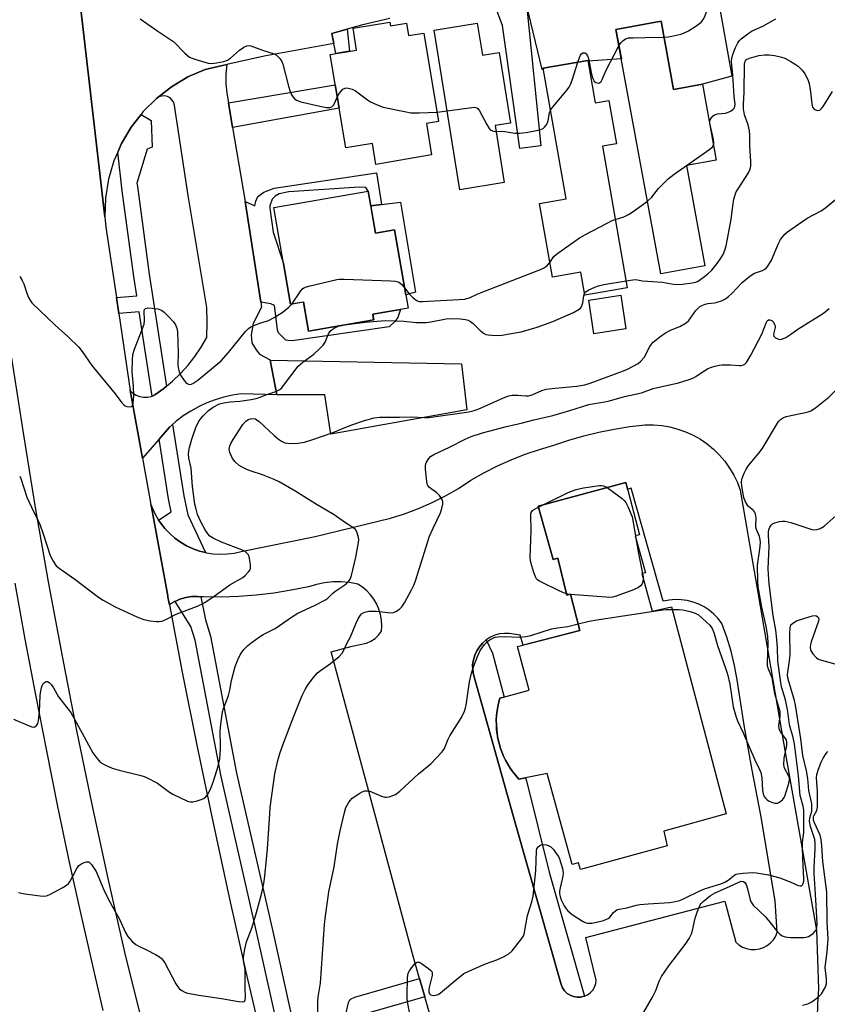
# Model space of a CAD drawing. Units: inches. Extents: x 1243769 to 1249768, y 549453 to 553453.
# Drawn here: x 1244757 to 1245012, y 549756 to 550066 of the extents above; entities that cross this region are included whole.
import ezdxf

# ---------------------------------------------------------------- set-up
doc = ezdxf.new("R2010")
doc.units = ezdxf.units.IN
doc.header["$MEASUREMENT"] = 0
for name, color, linetype in [('BLDG-Footprint', 5, 'Continuous'), ('CULTRL-Pad', 6, 'Continuous'), ('TRANS-Driveway', 251, 'Continuous'), ('TRANS-Non Street Sidewalk', 7, 'Continuous'), ('TRANS-Parking Lot', 4, 'Continuous'), ('TRANS-Road', 130, 'Continuous'), ('TRANS-Street Sidewalk', 7, 'Continuous'), ('Undefined', 1, 'Continuous')]:
    doc.layers.add(name, color=color, linetype=linetype)

msp = doc.modelspace()

# ---------------------------------------------------------------- linework, layer by layer
at = {"layer": 'BLDG-Footprint'}
for points, elevation in [([(1244873.71, 550065.14), (1244873.92, 550063.91), (1244878.96, 550064.76), (1244879.61, 550060.86), (1244884.42, 550061.66), (1244889.1, 550033.87), (1244885.23, 550033.22), (1244886.9, 550023.27), (1244869.35, 550020.32), (1244868.25, 550026.91), (1244859.85, 550025.5), (1244854.9, 550054.92), (1244863.28, 550056.33), (1244862.13, 550063.19)], 446.01), ([(1244959.18, 550065.4), (1244963.12, 550043.89), (1244972.16, 550045.55), (1244976.55, 550021.64), (1244967.2, 550019.93), (1244972.99, 549988.38), (1244959.06, 549985.83), (1244944.95, 550062.79)], 447.27), ([(1244901.24, 550064.8), (1244902.88, 550054.7), (1244908.17, 550055.56), (1244911.78, 550033.33), (1244906.87, 550032.53), (1244909.78, 550014.58), (1244895.81, 550012.32), (1244887.65, 550062.59)], 445.91), ([(1244936.1, 550053.08), (1244938.44, 550039.71), (1244942.74, 550040.46), (1244945.13, 550026.79), (1244940.7, 550026.02), (1244948.5, 549981.43), (1244935.18, 549979.1), (1244933.92, 549986.33), (1244924.93, 549984.76), (1244920.87, 550007.98), (1244929.24, 550009.45), (1244922.03, 550050.62)], 461.43), ([(1244866.9, 550011.83), (1244869.18, 549998.6), (1244875.24, 549999.65), (1244879.49, 549975.01), (1244868.33, 549973.09), (1244868.64, 549971.31), (1244848.16, 549967.78), (1244846.58, 549976.95), (1244842.48, 549976.25), (1244837.23, 550006.71)], 477.14), ([(1244948.07, 549968.52), (1244938.02, 549966.97), (1244936.39, 549977.57), (1244946.44, 549979.12)], 450.97), ([(1244951.03, 549903.27), (1244954.28, 549891.64), (1244953.07, 549891.39), (1244956.36, 549879.6), (1244962.44, 549880.97), (1244979.63, 549815.68), (1244960.03, 549810.24), (1244961.06, 549805.61), (1244933.83, 549798.21), (1244933.16, 549800.31), (1244931.14, 549799.72), (1244923.24, 549828.39), (1244914.36, 549826.65), (1244913.4, 549827.74), (1244912.5, 549828.89), (1244911.66, 549830.08), (1244910.89, 549831.31), (1244910.19, 549832.59), (1244909.56, 549833.9), (1244909.01, 549835.24), (1244908.53, 549836.62), (1244908.12, 549838.01), (1244907.79, 549839.43), (1244907.54, 549840.86), (1244907.37, 549842.31), (1244907.28, 549843.76), (1244907.27, 549845.22), (1244907.34, 549846.67), (1244907.49, 549848.12), (1244907.72, 549849.55), (1244908.03, 549850.97), (1244908.33, 549852.11), (1244917.63, 549854.64), (1244913.95, 549868.42), (1244933.6, 549873.47), (1244930.63, 549884.87), (1244929.43, 549884.57), (1244926.65, 549896.25), (1244925.21, 549895.87), (1244920.49, 549912.59), (1244948.03, 549920.07), (1244952.36, 549903.65)], 456.69)]:
    msp.add_lwpolyline(points, close=True, dxfattribs=dict(at, elevation=elevation))
at = {"layer": 'CULTRL-Pad'}
msp.add_lwpolyline([(1244877.08, 550008.37), (1244881.85, 549980.01), (1244878.77, 549979.18), (1244875.24, 549999.65), (1244869.18, 549998.6), (1244867.7, 550007.23), (1244871.13, 550007.65)], close=True, dxfattribs=at)
at = {"layer": 'TRANS-Driveway'}
msp.add_lwpolyline([(1244916.74, 550070.64), (1244921.3, 550026.16), (1244914.65, 550025.31), (1244909.21, 550064.03), (1244906.32, 550071.79), (1244913.8, 550072.52)], close=True, dxfattribs=at)
at = {"layer": 'TRANS-Non Street Sidewalk'}
for points in [[(1244856.11, 550058.37), (1244855.46, 550061.52), (1244857.69, 550062.19), (1244860.25, 550062.94), (1244861.04, 550055.95), (1244856.75, 550055.23)], [(1244824.19, 550031.94), (1244822.9, 550039.65), (1244856.52, 550045.32), (1244857.74, 550038.06)], [(1244833.05, 549976.91), (1244828.12, 550008.59), (1244831.2, 550007.24), (1244831.49, 550008.75), (1244832.19, 550010.16), (1244834.09, 550011.57), (1244837.29, 550012.79), (1244869.49, 550017.62), (1244871.13, 550007.65), (1244867.7, 550007.23), (1244866.9, 550011.83), (1244866.2, 550013.06), (1244864.1, 550013.17), (1244841.92, 550011.65), (1244838.83, 550010.98), (1244837.62, 550010.31), (1244836.63, 550009.31), (1244835.98, 550007.21), (1244835.98, 550006.55), (1244837.02, 549998.93), (1244840.27, 549989.05), (1244842.48, 549976.25), (1244846.58, 549976.96), (1244848.16, 549967.78), (1244868.63, 549971.31), (1244868.33, 549973.09), (1244877.13, 549974.61), (1244876.24, 549972.02), (1244875.32, 549970.76), (1244873.48, 549969.17), (1244842.94, 549964.67), (1244841.57, 549964.79), (1244840.95, 549964.92), (1244839.69, 549966.16), (1244838.69, 549967.28), (1244838.31, 549968.15), (1244837.52, 549975.13), (1244837.39, 549975.88), (1244836.27, 549976.37)]]:
    msp.add_lwpolyline(points, close=True, dxfattribs=at)
at = {"layer": 'TRANS-Parking Lot'}
msp.add_lwpolyline([(1244977.17, 550072.34), (1244981.44, 550048.05), (1244972.16, 550045.55), (1244963.12, 550043.89), (1244959.18, 550065.4), (1244944.96, 550062.79), (1244946.65, 550053.54), (1244936.15, 550052.81), (1244936.1, 550053.08), (1244922.03, 550050.62), (1244922.09, 550050.29), (1244921.68, 550050.22), (1244916.74, 550070.64), (1244913.8, 550072.52), (1244914.56, 550072.6)], close=True, dxfattribs=at)
msp.add_polyline3d([(1244894.94, 549722.38, 0), (1244884.73, 549758.02, 0), (1244883.07, 549763.79, 0), (1244880.83, 549771.61, 0), (1244862.26, 549840.7, 0), (1244855.28, 549866.75, 0), (1244861.91, 549868.55, 0), (1244866.37, 549869.49, 0), (1244867.77, 549870.11, 0), (1244869.06, 549870.96, 0), (1244870.18, 549872.01, 0), (1244871.12, 549873.23, 0), (1244871.22, 549874.98, 0), (1244871.12, 549876.74, 0), (1244870.82, 549878.47, 0), (1244870.31, 549880.16, 0), (1244869.61, 549881.77, 0), (1244868.73, 549883.29, 0), (1244867.67, 549884.7, 0), (1244866.46, 549885.97, 0), (1244865.11, 549887.1, 0), (1244863.63, 549888.06, 0), (1244861.05, 549888.54, 0), (1244858.43, 549888.77, 0), (1244855.8, 549888.75, 0), (1244853.18, 549888.48, 0), (1244850.6, 549887.96, 0), (1244848.09, 549887.19, 0), (1244842.65, 549886.13, 0), (1244837.17, 549885.27, 0), (1244831.66, 549884.63, 0), (1244826.14, 549884.21, 0), (1244820.6, 549884.01, 0), (1244815.05, 549884.02, 0), (1244814.18, 549884.11, 0), (1244813.18, 549884.21, 0), (1244811.3, 549884.15, 0), (1244809.44, 549883.86, 0), (1244807.63, 549883.33, 0), (1244806.07, 549882.64, 0), (1244805.91, 549882.57, 0), (1244804.3, 549881.6, 0), (1244803.85, 549883.96, 0), (1244803.77, 549884.37, 0), (1244798.67, 549912.28, 0), (1244798.5, 549913.2, 0), (1244799.32, 549911.15, 0), (1244800.32, 549909.19, 0), (1244800.91, 549908.27, 0), (1244801.51, 549907.34, 0), (1244802.23, 549906.41, 0), (1244802.87, 549905.6, 0), (1244804.38, 549904, 0), (1244806.04, 549902.55, 0), (1244807.83, 549901.26, 0), (1244809.73, 549900.15, 0), (1244811.73, 549899.22, 0), (1244813.8, 549898.48, 0), (1244815.69, 549898.01, 0), (1244815.94, 549897.94, 0), (1244818.12, 549897.61, 0), (1244820.32, 549897.48, 0), (1244822.52, 549897.57, 0), (1244824.71, 549897.85, 0), (1244826.85, 549898.35, 0), (1244850.17, 549903.1, 0), (1244873.93, 549908.85, 0), (1244878.4, 549910.26, 0), (1244882.79, 549911.91, 0), (1244887.08, 549913.8, 0), (1244891.26, 549915.91, 0), (1244895.33, 549918.25, 0), (1244899.26, 549920.8, 0), (1244903.37, 549923.16, 0), (1244907.6, 549925.31, 0), (1244911.92, 549927.26, 0), (1244916.34, 549929, 0), (1244920.83, 549930.52, 0), (1244925.39, 549931.82, 0), (1244930.06, 549933.4, 0), (1244934.79, 549934.78, 0), (1244939.57, 549935.96, 0), (1244944.41, 549936.92, 0), (1244949.28, 549937.68, 0), (1244954.17, 549938.22, 0), (1244956.77, 549938.23, 0), (1244959.37, 549938.02, 0), (1244961.93, 549937.59, 0), (1244964.45, 549936.93, 0), (1244966.9, 549936.06, 0), (1244969.27, 549934.98, 0), (1244971.53, 549933.69, 0), (1244973.67, 549932.22, 0), (1244975.68, 549930.57, 0), (1244977.54, 549928.74, 0), (1244979.23, 549926.77, 0), (1244980.74, 549924.65, 0), (1244982.07, 549922.42, 0), (1244983.19, 549920.07, 0), (1244984.11, 549917.64, 0), (1244989.01, 549889.14, 0), (1244998.51, 549833.86, 0), (1245008.15, 549779.02, 0), (1245008.73, 549760.59, 0), (1245008.43, 549755.91, 0), (1245008.38, 549751.21, 0)], dxfattribs=at)
msp.add_polyline3d([(1244935, 549758.25, 0), (1244935.96, 549758.69, 0), (1244936.87, 549759.35, 0), (1244937.64, 549760.18, 0), (1244938.22, 549761.15, 0), (1244938.61, 549762.21, 0), (1244938.77, 549763.33, 0), (1244935.46, 549776.71, 0), (1244979.22, 549788.23, 0), (1244982.67, 549775.27, 0), (1244983.7, 549774.4, 0), (1244984.86, 549773.72, 0), (1244986.12, 549773.24, 0), (1244987.44, 549772.98, 0), (1244988.79, 549772.95, 0), (1244990.12, 549773.16, 0), (1244991.4, 549773.58, 0), (1244992.58, 549774.22, 0), (1244993.64, 549775.05, 0), (1244994.54, 549776.06, 0), (1244995.26, 549777.2, 0), (1244995.77, 549778.44, 0), (1244995.05, 549788.3, 0), (1244990.59, 549815.29, 0), (1244987.86, 549829.45, 0), (1244985.36, 549843.65, 0), (1244983.11, 549857.9, 0), (1244982.28, 549862.44, 0), (1244981.2, 549866.92, 0), (1244979.87, 549871.34, 0), (1244978.28, 549875.68, 0), (1244977.12, 549877.2, 0), (1244975.8, 549878.59, 0), (1244974.33, 549879.82, 0), (1244972.74, 549880.87, 0), (1244971.03, 549881.75, 0), (1244969.24, 549882.42, 0), (1244967.39, 549882.89, 0), (1244965.49, 549883.16, 0), (1244963.57, 549883.2, 0), (1244961.67, 549883.04, 0), (1244959.79, 549882.66, 0), (1244949.72, 549918.26, 0), (1244948.6, 549917.94, 0), (1244948.03, 549920.07, 0), (1244920.49, 549912.59, 0), (1244925.21, 549895.87, 0), (1244926.65, 549896.25, 0), (1244929.43, 549884.57, 0), (1244930.63, 549884.87, 0), (1244933.6, 549873.47, 0), (1244915.68, 549868.86, 0), (1244914.8, 549872.04, 0), (1244911.35, 549872.54, 0), (1244909.81, 549872.56, 0), (1244908.29, 549872.37, 0), (1244906.81, 549871.95, 0), (1244905.41, 549871.33, 0), (1244904.11, 549870.51, 0), (1244902.94, 549869.51, 0), (1244901.93, 549868.36, 0), (1244901.1, 549867.07, 0), (1244900.46, 549865.67, 0), (1244900.03, 549864.2, 0), (1244899.81, 549862.68, 0), (1244899.82, 549861.14, 0), (1244900.05, 549859.63, 0), (1244913.44, 549812.13, 0), (1244927.69, 549761.89, 0), (1244928.13, 549760.85, 0), (1244928.78, 549759.92, 0), (1244929.59, 549759.14, 0), (1244930.54, 549758.53, 0), (1244931.59, 549758.12, 0), (1244932.7, 549757.93, 0), (1244933.83, 549757.97, 0), (1244934.93, 549758.22, 0)], close=True, dxfattribs=at)
at = {"layer": 'TRANS-Road'}
for points in [[(1244771.79, 550109.2), (1244783.93, 550003.75), (1244784.3, 550000.55), (1244787.6, 549978.35), (1244788.35, 549973.3), (1244791.94, 549949.12), (1244795.84, 549927.73), (1244798.5, 549913.2), (1244798.67, 549912.28), (1244803.77, 549884.37), (1244803.85, 549883.96), (1244804.3, 549881.6), (1244808.35, 549860.37), (1244813.05, 549836.81), (1244817.93, 549813.29), (1244823, 549789.82), (1244828.26, 549766.38), (1244833.72, 549742.99)], [(1244873.71, 550066.29), (1244865.67, 550064.35), (1244862.81, 550063.68), (1244860.25, 550062.94), (1244857.69, 550062.19), (1244855.46, 550061.52), (1244856.11, 550058.37), (1244834.14, 550054.38), (1244822.4, 550051.77), (1244815.57, 550050.25), (1244810.08, 550047.84), (1244804.93, 550044.76), (1244800.2, 550041.07), (1244795.96, 550036.82), (1244795.38, 550036.06), (1244792.29, 550032.08), (1244789.23, 550026.92), (1244788.03, 550024.17), (1244786.83, 550021.43), (1244785.13, 550015.67), (1244784.16, 550009.75), (1244783.93, 550003.75), (1244771.79, 550109.2)], [(1244811.01, 549688.57), (1244790.31, 549772.12), (1244785.03, 549795.35), (1244779.98, 549818.63), (1244775.17, 549841.96), (1244770.59, 549865.34), (1244766.25, 549888.77), (1244762.15, 549912.23), (1244758.29, 549935.74), (1244754.66, 549959.28)], [(1244755.59, 549888.38), (1244758.8, 549870.77), (1244762.12, 549853.17), (1244765.56, 549835.6), (1244769.1, 549818.05), (1244772.75, 549800.52), (1244776.19, 549784.9), (1244779.71, 549769.3), (1244783.33, 549753.73)]]:
    msp.add_lwpolyline(points, dxfattribs=at)
for points in [[(1244822.9, 550039.65), (1244824.19, 550031.94), (1244828.12, 550008.59), (1244833.05, 549976.91), (1244833.3, 549975.28), (1244830.65, 549970.13), (1244830.05, 549966.62), (1244830.31, 549964.11), (1244831.58, 549961.85), (1244832.72, 549960.48), (1244836.05, 549958.72), (1244836.08, 549958.59), (1244838.12, 549947.68), (1244826.94, 549947.98), (1244824.15, 549947.56), (1244821.4, 549946.95), (1244818.7, 549946.14), (1244816.06, 549945.15), (1244813.5, 549943.97), (1244811.03, 549942.61), (1244808.66, 549941.08), (1244806.41, 549939.38), (1244805.28, 549938.4), (1244804.28, 549937.53), (1244801.04, 549933.76), (1244795.84, 549927.73), (1244791.94, 549949.12), (1244792.81, 549948.26), (1244793.84, 549947.59), (1244794.97, 549947.14), (1244796.18, 549946.92), (1244797.4, 549946.94), (1244798.6, 549947.19), (1244798.88, 549947.32), (1244799.72, 549947.68), (1244802.58, 549949.74), (1244803.38, 549950.41), (1244805.28, 549951.99), (1244807.82, 549954.42), (1244810.17, 549957.04), (1244812.34, 549959.81), (1244814.3, 549962.73), (1244816.05, 549965.78), (1244816.22, 549970.51), (1244816.13, 549975.24), (1244810.17, 550010.5), (1244805.9, 550038.9), (1244805.65, 550039.79), (1244805.18, 550040.59), (1244804.51, 550041.23), (1244803.69, 550041.67), (1244802.79, 550041.88), (1244801.87, 550041.85), (1244800.98, 550041.57), (1244800.2, 550041.07), (1244804.93, 550044.76), (1244810.08, 550047.84), (1244815.57, 550050.25), (1244822.4, 550051.77), (1244822.11, 550048.76), (1244822.11, 550045.73), (1244822.38, 550042.72)], [(1244838.12, 549947.68), (1244836.08, 549958.59), (1244896.31, 549957.47), (1244898, 549942.97), (1244855.19, 549935.32), (1244853.27, 549947.68)]]:
    msp.add_lwpolyline(points, close=True, dxfattribs=at)
at = {"layer": 'TRANS-Street Sidewalk'}
for points in [[(1244803.38, 549950.41), (1244802.58, 549949.74), (1244799.72, 549947.68), (1244798.88, 549947.32), (1244794.78, 549973.89), (1244788.35, 549973.3), (1244787.6, 549978.35), (1244794, 549978.94), (1244793.07, 549984.98), (1244789.42, 550011.99), (1244788.03, 550024.17), (1244789.23, 550026.92), (1244792.29, 550032.08), (1244795.38, 550036.06), (1244798.6, 550034.12), (1244798.85, 550025.71), (1244797.28, 550025.14), (1244794.09, 550014.42), (1244794.21, 550013.3), (1244797.94, 549985.69)], [(1244815.69, 549898.01), (1244813.8, 549898.48), (1244811.73, 549899.22), (1244809.73, 549900.15), (1244807.83, 549901.26), (1244806.04, 549902.55), (1244804.38, 549904), (1244802.87, 549905.6), (1244802.23, 549906.41), (1244801.51, 549907.34), (1244800.91, 549908.27), (1244804.88, 549910.81), (1244804.04, 549914.97), (1244801.04, 549933.76), (1244804.28, 549937.53), (1244805.28, 549938.4), (1244808.88, 549915.84), (1244810.09, 549909.87)], [(1244935, 549758.25), (1244934.93, 549758.22), (1244933.83, 549757.97), (1244932.7, 549757.93), (1244931.59, 549758.12), (1244930.54, 549758.53), (1244929.59, 549759.14), (1244928.78, 549759.92), (1244928.13, 549760.85), (1244927.69, 549761.89), (1244913.44, 549812.13), (1244900.05, 549859.63), (1244899.82, 549861.14), (1244899.81, 549862.68), (1244900.03, 549864.2), (1244900.46, 549865.67), (1244901.1, 549867.07), (1244901.93, 549868.36), (1244902.94, 549869.51), (1244904.11, 549870.51), (1244906.04, 549866.36), (1244909.73, 549852.49), (1244908.33, 549852.11), (1244908.03, 549850.97), (1244907.72, 549849.55), (1244907.49, 549848.12), (1244907.34, 549846.67), (1244907.27, 549845.21), (1244907.28, 549843.76), (1244907.38, 549842.31), (1244907.54, 549840.86), (1244907.79, 549839.43), (1244908.12, 549838.01), (1244908.53, 549836.62), (1244909.01, 549835.24), (1244909.56, 549833.9), (1244910.19, 549832.59), (1244910.89, 549831.31), (1244911.66, 549830.08), (1244912.5, 549828.89), (1244913.4, 549827.74), (1244914.36, 549826.65), (1244916.49, 549827.07), (1244916.76, 549826.05), (1244923.91, 549797.38)], [(1244884.73, 549758.02), (1244866.02, 549752.67), (1244859.04, 549723.14), (1244858.89, 549722.67), (1244858.67, 549722.23), (1244858.38, 549721.84), (1244858.02, 549721.5), (1244857.62, 549721.22), (1244857.47, 549721.14), (1244853.31, 549719.07), (1244850.63, 549724.44), (1244853.53, 549725.88), (1244860.58, 549755.76), (1244860.73, 549756.23), (1244860.96, 549756.66), (1244861.25, 549757.06), (1244861.6, 549757.4), (1244862.01, 549757.67), (1244862.45, 549757.88), (1244862.68, 549757.96), (1244883.07, 549763.79)]]:
    msp.add_lwpolyline(points, close=True, dxfattribs=at)
msp.add_lwpolyline([(1244839.37, 549744.24), (1244831.78, 549778.48), (1244820.55, 549827.51), (1244812.36, 549870.46), (1244811.09, 549874.74), (1244806.07, 549882.64), (1244807.63, 549883.33), (1244809.44, 549883.86), (1244811.3, 549884.15), (1244813.18, 549884.21), (1244814.18, 549884.11), (1244815.7, 549876.79), (1244817.23, 549871.64), (1244825.45, 549828.54), (1244836.66, 549779.58), (1244844.24, 549745.37)], dxfattribs=at)
at = {"layer": 'Undefined'}
for p, q in [((1244888.62, 550036.72, 446), (1244891.78, 550037.14, 446)), ((1244857.91, 549969.47, 450), (1244860.27, 549969.87, 450)), ((1244920.56, 549912.36, 456), (1244921.79, 549912.95, 456)), ((1244951.06, 549903.28, 456), (1244951.1, 549903.03, 456)), ((1244930.44, 549884.82, 456), (1244929.31, 549885.06, 456)), ((1244930.65, 549884.8, 456), (1244930.44, 549884.82, 456))]:
    msp.add_line(p, q, dxfattribs=at)
for points, elevation in [([(1244960.09, 550060.4), (1244961.45, 550060.5), (1244962.58, 550060.7), (1244965.37, 550061.38), (1244966.72, 550061.82), (1244967.76, 550062.38), (1244969.77, 550063.68), (1244971.25, 550064.68), (1244971.92, 550065.24), (1244972.44, 550065.91), (1244972.83, 550066.67), (1244973.39, 550068.01), (1244974.01, 550069.81), (1244974.38, 550070.57), (1244974.99, 550071.51), (1244976.06, 550072.8), (1244976.48, 550073.5), (1244978.72, 550079.23), (1244979.94, 550081.84), (1244980.69, 550083.01), (1244982.26, 550084.46), (1244987.63, 550088.13), (1244992.62, 550092.3), (1245000, 550097.81)], 446), ([(1244795.12, 550066.15), (1244800.62, 550062.3), (1244805.66, 550058.92), (1244809.11, 550055.39), (1244809.97, 550054.61), (1244810.66, 550054.1), (1244812.28, 550053.46), (1244816.54, 550052.22), (1244817.69, 550052.09), (1244819.14, 550052.27), (1244821.47, 550052.75), (1244822.56, 550053.12), (1244823.5, 550053.75), (1244826.35, 550056.25), (1244827.7, 550057.26), (1244828.66, 550057.67), (1244829.4, 550057.72), (1244829.93, 550057.62), (1244833.61, 550056.28), (1244837.29, 550055.16), (1244838, 550054.7), (1244839.03, 550053.66), (1244839.71, 550052.71), (1244840.04, 550051.9), (1244841.81, 550044.95), (1244842.32, 550043.24), (1244842.67, 550042.48), (1244843.24, 550041.53), (1244843.75, 550040.95), (1244844.32, 550040.53), (1244845.68, 550040.04), (1244851.73, 550038.6), (1244853.73, 550038.27), (1244854.81, 550038.25), (1244855.49, 550038.48), (1244856, 550038.96), (1244856.4, 550039.65), (1244857.16, 550041.52)], 446), ([(1244975.67, 550026.42), (1244975.8, 550027.15), (1244975.7, 550028.15), (1244974.53, 550033.27), (1244974.55, 550034.08), (1244974.85, 550034.8), (1244975.53, 550035.63), (1244976.19, 550036.04), (1244976.97, 550036.21), (1244979.47, 550036.47), (1244980.59, 550036.82), (1244981.29, 550037.23), (1244981.91, 550037.72), (1244982.24, 550038.09), (1244982.43, 550038.5), (1244982.49, 550039.26), (1244982.22, 550041.68), (1244981.77, 550048.42), (1244981.4, 550051.63), (1244981.36, 550052.72), (1244981.46, 550053.85), (1244981.73, 550054.96), (1244982.6, 550057.1), (1244983.36, 550058.64), (1244983.84, 550059.32), (1244984.44, 550059.9), (1244986.89, 550061.79), (1244987.88, 550062.33), (1244991.23, 550063.83), (1244995.32, 550066.17)], 448), ([(1244945.89, 550057.67), (1244946.52, 550058.64), (1244947.09, 550059.27), (1244947.95, 550059.81), (1244948.95, 550060.13), (1244950.39, 550060.22), (1244954.2, 550060.24), (1244960.09, 550060.4)], 446), ([(1244932.92, 550052.52), (1244933.42, 550054), (1244933.81, 550054.72), (1244934.12, 550055.12), (1244934.47, 550055.4), (1244934.84, 550055.5), (1244935.21, 550055.43), (1244935.58, 550055.16), (1244936.02, 550054.52), (1244936.32, 550053.71), (1244937.11, 550049.29), (1244937.49, 550047.91), (1244937.79, 550047.13), (1244938.14, 550046.57), (1244938.66, 550046.14), (1244939.33, 550045.93), (1244939.75, 550045.99), (1244940.25, 550046.41), (1244940.64, 550047.06), (1244941.9, 550050), (1244945.89, 550057.67)], 446), ([(1244924.35, 550037.39), (1244925.32, 550038.7), (1244929.19, 550043.24), (1244930.2, 550044.66), (1244930.59, 550045.44), (1244931.11, 550046.83), (1244932.33, 550050.5), (1244932.92, 550052.52)], 446), ([(1244948.12, 549983.6), (1244950.23, 549983.98), (1244951.23, 549984.03), (1244953.34, 549983.64), (1244959.64, 549983.17), (1244963.1, 549982.61), (1244964.24, 549982.5), (1244965.92, 549982.57), (1244969.01, 549982.94), (1244970.11, 549983.23), (1244970.82, 549983.54), (1244971.72, 549984.1), (1244972.84, 549984.94), (1244973.93, 549985.82), (1244975.19, 549987.01), (1244976.85, 549989.03), (1244977.99, 549990.71), (1244978.72, 549991.95), (1244979.28, 549993.26), (1244979.7, 549994.61), (1244981.28, 550002.97), (1244981.75, 550007.3), (1244982.13, 550009.33), (1244982.5, 550010.76), (1244982.86, 550011.64), (1244983.4, 550012.59), (1244986.71, 550017.62), (1244987.13, 550018.64), (1244987.39, 550019.7), (1244987.45, 550021.15), (1244987.14, 550026.21), (1244987.08, 550029.47), (1244986.98, 550030.87), (1244986.56, 550032.79), (1244985.41, 550035.91), (1244985.09, 550037.86), (1244985.08, 550039.16), (1244985.35, 550043.11), (1244985.44, 550051.81), (1244985.56, 550052.54), (1244985.74, 550052.95), (1244986.05, 550053.3), (1244986.97, 550053.77), (1244989.96, 550054.66), (1244991.7, 550054.86), (1244993.16, 550054.79), (1244994.91, 550054.6), (1244996.83, 550054.24), (1244998.19, 550053.74), (1245000, 550052.74)], 450), ([(1245000, 550052.74), (1245001.44, 550051.91), (1245002.31, 550051.29), (1245003.57, 550050.01), (1245004.43, 550048.85), (1245005.36, 550047.09), (1245005.86, 550045.76), (1245006.28, 550043.12), (1245006.64, 550039.35), (1245006.89, 550038.33), (1245007.35, 550037.72), (1245007.76, 550037.46), (1245008.45, 550037.29), (1245009.14, 550037.41), (1245009.74, 550037.87), (1245010.24, 550038.52), (1245013.15, 550043.25)], 450), ([(1244857.16, 550041.52), (1244857.87, 550042.74), (1244858.97, 550043.97), (1244859.61, 550044.36), (1244860.09, 550044.41), (1244860.59, 550044.36), (1244861.9, 550044), (1244862.91, 550043.53), (1244866.69, 550040.66), (1244867.67, 550040.03), (1244869.77, 550039.06), (1244871.67, 550038.36), (1244878.33, 550036.94), (1244880.37, 550036.6), (1244883, 550036.56), (1244888.62, 550036.72)], 446), ([(1244891.78, 550037.14), (1244899.51, 550038.27), (1244900.36, 550038.32), (1244901.11, 550038.17), (1244901.49, 550037.87), (1244901.96, 550037.22), (1244904.27, 550032.84), (1244905.01, 550031.62), (1244905.38, 550031.22), (1244906.03, 550030.84), (1244906.53, 550030.72), (1244907.17, 550030.69)], 446), ([(1244907.17, 550030.69), (1244909.36, 550030.72), (1244913.15, 550030.18), (1244914.58, 550030.09), (1244916.62, 550030.37), (1244920.4, 550031.11), (1244921.52, 550031.41), (1244922.02, 550031.66), (1244922.44, 550031.99), (1244922.98, 550032.63), (1244923.41, 550033.35), (1244923.65, 550034.11), (1244924.01, 550036.52), (1244924.35, 550037.39)], 446), ([(1244954.86, 550008.75), (1244956.29, 550009.97), (1244957.59, 550011.79), (1244958.33, 550012.67), (1244961.36, 550015.78), (1244963.26, 550017.21), (1244974.47, 550025.1), (1244975.33, 550025.86), (1244975.67, 550026.42)], 448), ([(1245000, 549999.84), (1245005.18, 550003.34), (1245009.6, 550005.72), (1245011.02, 550006.69), (1245017.39, 550011.9)], 452), ([(1244944.74, 550002.97), (1244947.41, 550003.81), (1244948.86, 550004.47), (1244950.35, 550005.46), (1244954.86, 550008.75)], 448), ([(1244924.12, 549989.37), (1244925.42, 549991.28), (1244926.22, 549992.07), (1244933.52, 549997.17), (1244935.31, 549998.24), (1244942.18, 550001.82), (1244943.78, 550002.61), (1244944.74, 550002.97)], 448), ([(1244755.19, 549845.51), (1244760.15, 549843.4), (1244760.96, 549843.12), (1244761.48, 549843.04), (1244761.93, 549843.13), (1244762.48, 549843.54), (1244762.86, 549844.17), (1244763.08, 549844.97), (1244763.42, 549847.86), (1244763.58, 549853.01), (1244763.78, 549854.45), (1244764.1, 549855.86), (1244764.44, 549856.59), (1244764.81, 549856.98), (1244765.46, 549857.36), (1244765.91, 549857.41), (1244766.47, 549857.09), (1244767.14, 549856.33), (1244767.75, 549855.39), (1244769.32, 549852.57), (1244772.04, 549849.22), (1244773.21, 549847.62), (1244777.5, 549839.99), (1244780.22, 549834.89), (1244781.42, 549833.2), (1244782.62, 549831.91), (1244784.12, 549831), (1244786.27, 549830.05), (1244788.49, 549829.44), (1244794.89, 549827.92), (1244796.03, 549827.58), (1244796.85, 549827.24), (1244800.51, 549825.36), (1244804.34, 549822.52), (1244805.33, 549821.88), (1244810.03, 549819.69), (1244810.83, 549819.46), (1244811.63, 549819.45), (1244812.99, 549819.78), (1244814.34, 549820.24), (1244815.1, 549820.58), (1244815.75, 549821.05), (1244816.41, 549821.93), (1244817.25, 549823.44), (1244818.23, 549826), (1244819.7, 549830.73), (1244820.15, 549833.05), (1244820.38, 549836.03), (1244820.43, 549837.52), (1244820.32, 549841.59), (1244820.35, 549843.03), (1244821.03, 549847.83), (1244821.34, 549848.92), (1244822.52, 549851.86), (1244822.87, 549852.95), (1244823.28, 549854.62), (1244823.83, 549857.66), (1244825.02, 549862.1), (1244825.84, 549864.23), (1244826.73, 549866.02), (1244827.79, 549867.43), (1244828.98, 549868.73), (1244830.32, 549869.81), (1244832.66, 549871.5), (1244833.81, 549872.18), (1244837.57, 549874.1), (1244843.12, 549877.86), (1244844.75, 549878.88), (1244849.99, 549881.34), (1244853.27, 549883.02), (1244854.17, 549883.69), (1244855.81, 549885.27), (1244856.71, 549886.01), (1244859.55, 549887.83), (1244860.2, 549888.33), (1244860.75, 549888.92), (1244861.21, 549889.59), (1244861.69, 549890.8), (1244862.97, 549896.59), (1244863.86, 549901.23), (1244863.92, 549902.1), (1244863.75, 549903.21), (1244863.33, 549904.55), (1244862.93, 549905.25), (1244862.11, 549905.96), (1244859.42, 549907.58), (1244856.15, 549909.88), (1244850.33, 549913.36), (1244844.15, 549917.21), (1244838.91, 549920.3), (1244837.34, 549921.02), (1244833.6, 549922.55), (1244829.76, 549923.76), (1244828.47, 549924.28), (1244827.22, 549924.88), (1244826.27, 549925.43), (1244825.02, 549926.55), (1244824.19, 549927.69), (1244823.34, 549929.5), (1244823.2, 549930.03), (1244823.17, 549930.56), (1244823.34, 549931.62), (1244823.64, 549932.39), (1244824.36, 549933.6), (1244827.46, 549938.32), (1244828.37, 549939.45), (1244829.07, 549939.89), (1244829.85, 549940.15), (1244830.66, 549940.26), (1244831.42, 549940.12), (1244831.88, 549939.84), (1244832.55, 549939.3), (1244837.29, 549934.85), (1244838.67, 549933.74), (1244839.63, 549933.08), (1244840.66, 549932.62), (1244841.5, 549932.44), (1244843.29, 549932.36), (1244844.78, 549932.43), (1244846.82, 549932.77), (1244849.49, 549933.61), (1244855.61, 549935.71), (1244860.42, 549937.73), (1244862.09, 549938.36), (1244865.76, 549939.63), (1244868.81, 549940.5), (1244870.55, 549940.69), (1244876.77, 549940.65), (1244880.58, 549940.79), (1244884.63, 549940.58), (1244885.97, 549940.58), (1244898.6, 549942.4), (1244900.32, 549942.74), (1244901.54, 549943.16), (1244909.54, 549946.78), (1244911.17, 549947.39), (1244912.3, 549947.57), (1244914.04, 549947.64), (1244916.61, 549947.37), (1244917.41, 549947.39), (1244918.61, 549947.71), (1244921.57, 549949.02), (1244922.94, 549949.44), (1244925.77, 549949.8), (1244932.64, 549950.43), (1244935.17, 549950.9), (1244936.81, 549951.37), (1244947.34, 549955.26), (1244948.61, 549955.84), (1244951.94, 549957.61), (1244952.84, 549958.33), (1244953.81, 549959.43), (1244955.64, 549962.94), (1244956.14, 549963.67), (1244956.72, 549964.3), (1244958.74, 549965.93), (1244960.61, 549967.28), (1244962.09, 549968.03), (1244965.1, 549969.24), (1244967.05, 549970.36), (1244967.86, 549971.17), (1244970.13, 549974.26), (1244971.29, 549975.39), (1244971.97, 549975.81), (1244973.05, 549976.24), (1244973.92, 549976.44), (1244976, 549976.7), (1244976.86, 549976.88), (1244978.21, 549977.37), (1244979.5, 549977.99), (1244980.44, 549978.68), (1244981.52, 549979.69), (1244984.69, 549983.09), (1244987.17, 549985.1), (1244988.61, 549986.05), (1244991.08, 549986.91), (1244991.82, 549987.28), (1244992.22, 549987.62), (1244992.74, 549988.25), (1244993.94, 549990.14), (1244996.1, 549995.36), (1244996.78, 549996.67), (1244998.14, 549998.35), (1244998.98, 549999.1), (1245000, 549999.84)], 452), ([(1245000, 549941.19), (1245004.15, 549942.01), (1245005.53, 549942.38), (1245006.32, 549942.69), (1245007.78, 549943.65), (1245011.96, 549946.94), (1245015.04, 549950.06), (1245017.93, 549953.27), (1245022.66, 549958.65), (1245027.97, 549965.09), (1245031.26, 549968.39), (1245036.21, 549972.59), (1245044.41, 549978.43), (1245048.74, 549982.08), (1245054.33, 549987), (1245055.15, 549987.98), (1245056.96, 549990.66), (1245058.31, 549992.2), (1245058.88, 549993.21), (1245059.56, 549994.66)], 456), ([(1244878.39, 549981.39), (1244879.94, 549979.38), (1244880.99, 549978.32), (1244882.15, 549977.43), (1244882.94, 549977.12), (1244884.04, 549977.06), (1244897.39, 549977.87), (1244899.05, 549978.36), (1244901.27, 549979.44), (1244903.34, 549980.31), (1244921.21, 549987.16), (1244922.15, 549987.59), (1244922.8, 549987.98), (1244923.39, 549988.51), (1244924.12, 549989.37)], 448), ([(1244757.14, 549984.96), (1244757.94, 549983.75), (1244758.41, 549982.71), (1244759.42, 549979.69), (1244759.96, 549978.32), (1244760.5, 549977.28), (1244761, 549976.64), (1244768.27, 549969.7), (1244772.45, 549965.99), (1244775.72, 549962.68), (1244776.8, 549961.36), (1244779.84, 549956.9), (1244787.17, 549947.98), (1244789.35, 549945.19), (1244789.95, 549944.57), (1244790.4, 549944.23), (1244790.89, 549944.01), (1244791.67, 549943.89), (1244792.34, 549944.07), (1244792.63, 549944.38), (1244792.89, 549945.03), (1244793.02, 549946.04), (1244793.06, 549947.53), (1244792.97, 549950.48), (1244792.57, 549954.92), (1244792.66, 549958.72), (1244792.79, 549960.45), (1244793.27, 549962.1), (1244795.55, 549967.76), (1244796.34, 549970), (1244796.49, 549971.16), (1244796.38, 549974.06), (1244796.49, 549974.54), (1244796.78, 549974.91), (1244797.47, 549975.09), (1244798.91, 549975.02), (1244800.7, 549974.77), (1244801.77, 549974.38), (1244802.66, 549973.72), (1244804.06, 549972.34), (1244805.55, 549970.69), (1244806.2, 549969.74), (1244806.68, 549968.7), (1244806.86, 549967.57), (1244807.02, 549960.8), (1244806.96, 549957.09), (1244807.11, 549955.81), (1244807.37, 549954.98), (1244807.84, 549953.92), (1244808.96, 549952.24), (1244809.51, 549951.6), (1244809.91, 549951.26), (1244810.3, 549951.07), (1244810.72, 549951), (1244811.18, 549951.09), (1244811.65, 549951.28), (1244813.27, 549952.28), (1244820.6, 549958.39), (1244822.94, 549961.01), (1244828.24, 549967.61), (1244829.24, 549968.64), (1244829.92, 549969.12), (1244830.64, 549969.48), (1244832.42, 549970.17), (1244835.47, 549971.16), (1244837.25, 549972.05), (1244838.99, 549973.07), (1244840.16, 549973.87), (1244841.92, 549975.29), (1244842.87, 549976.31)], 448), ([(1244842.87, 549976.31), (1244845.66, 549980.45), (1244846.23, 549981.08), (1244846.68, 549981.4), (1244847.47, 549981.72), (1244848.61, 549982.04), (1244857, 549984.08), (1244857.88, 549984.16), (1244859.38, 549984.14), (1244874.08, 549983.64), (1244875.56, 549983.54), (1244876.37, 549983.32), (1244876.84, 549983.02), (1244877.48, 549982.43), (1244878.39, 549981.39)], 448), ([(1244935.08, 549979.65), (1244935.49, 549980.17), (1244936.18, 549980.64), (1244938.32, 549981.63), (1244939.43, 549982.04), (1244941.18, 549982.42), (1244948.12, 549983.6)], 450), ([(1244860.27, 549969.87), (1244865.96, 549970.56), (1244872.29, 549971.11), (1244878.16, 549970.87), (1244882, 549970.46), (1244885.21, 549970.47), (1244886.64, 549970.66), (1244891.46, 549971.62), (1244893.53, 549971.78), (1244895.84, 549971.69), (1244897.55, 549971.45), (1244898.35, 549971.2), (1244899.11, 549970.86), (1244899.99, 549970.18), (1244902.16, 549967.94), (1244903.24, 549967.12), (1244903.93, 549966.76), (1244904.74, 549966.56), (1244905.86, 549966.46), (1244907.86, 549966.4), (1244909.02, 549966.47), (1244915.13, 549967.54), (1244920.1, 549969), (1244925.05, 549970.86), (1244931.58, 549973.67), (1244933.37, 549974.7), (1244933.81, 549975.06), (1244934.13, 549975.48), (1244934.56, 549976.69), (1244934.84, 549978.9), (1244935.08, 549979.65)], 450), ([(1245000, 549966.81), (1245002.27, 549968.41), (1245010.28, 549973.48), (1245012.09, 549974.91)], 454), ([(1244756.74, 549790.91), (1244758.79, 549790.52), (1244763.54, 549789.86), (1244764.72, 549789.77), (1244765.56, 549789.88), (1244766.6, 549790.3), (1244770.7, 549792.48), (1244771.92, 549793.22), (1244772.52, 549793.78), (1244772.99, 549794.45), (1244775.13, 549798.51), (1244775.8, 549799.43), (1244776.45, 549799.89), (1244777.45, 549800.33), (1244778.2, 549800.55), (1244778.88, 549800.54), (1244779.28, 549800.3), (1244779.81, 549799.71), (1244781.2, 549797.49), (1244783.67, 549791.77), (1244785.04, 549788.88), (1244786.23, 549786.63), (1244788.51, 549782.78), (1244790.46, 549778.32), (1244791.18, 549777.04), (1244792.56, 549775.51), (1244793.68, 549774.55), (1244794.41, 549774.12), (1244797.28, 549772.79), (1244799.92, 549771.4), (1244801.19, 549770.64), (1244801.83, 549770.12), (1244802.36, 549769.5), (1244802.82, 549768.77), (1244806.33, 549762.12), (1244806.95, 549761.17), (1244807.51, 549760.56), (1244808.19, 549760.08), (1244809.17, 549759.56), (1244809.96, 549759.26), (1244810.78, 549759.06), (1244813.57, 549758.59), (1244820.69, 549757.58), (1244826.03, 549756.58), (1244827.36, 549756.46), (1244827.96, 549756.63), (1244828.2, 549757.07), (1244828.27, 549757.82), (1244828.14, 549760.96), (1244828.21, 549765.6), (1244828.14, 549766.71), (1244827.64, 549769.54), (1244827.62, 549770.36), (1244827.71, 549771.18), (1244828.06, 549773.07), (1244828.62, 549775.33), (1244830.37, 549779.98), (1244831.76, 549784.63), (1244833.33, 549790.4), (1244834, 549793.75), (1244834.32, 549796.04), (1244835.16, 549804.68), (1244835.88, 549815.69), (1244836.08, 549817.75), (1244837.5, 549828.27), (1244838.4, 549832.5), (1244839.05, 549834.72), (1244840.22, 549838.02), (1244843.52, 549846.51), (1244846.01, 549852.77), (1244847.01, 549854.92), (1244847.84, 549856.15), (1244849.63, 549858.53), (1244850.97, 549860.1), (1244851.89, 549860.83), (1244855.06, 549863.03), (1244857.73, 549865.31), (1244858.72, 549866.35), (1244859.28, 549867.3), (1244860.34, 549869.57), (1244861.35, 549871.51), (1244863.02, 549875.58), (1244863.89, 549877.39), (1244864.48, 549878.34), (1244864.85, 549878.71), (1244865.5, 549879.12), (1244866.25, 549879.39), (1244867.1, 549879.51), (1244869.45, 549879.53), (1244874.06, 549878.99), (1244874.86, 549879.1), (1244875.62, 549879.41), (1244876.8, 549880.14), (1244877.56, 549880.93), (1244878.3, 549882.13), (1244880.58, 549886.28), (1244881.28, 549887.79), (1244881.79, 549889.11), (1244886.27, 549903.17), (1244887.34, 549905.74), (1244889.68, 549910.57), (1244890.14, 549911.92), (1244890.45, 549913.28), (1244890.45, 549914.07), (1244890.29, 549914.57), (1244889.4, 549915.97), (1244888.42, 549916.97), (1244886.77, 549918.06), (1244886.13, 549918.57), (1244885.71, 549919.13), (1244885.51, 549919.6), (1244885.23, 549921.31), (1244885, 549924.28), (1244884.98, 549925.44), (1244885.07, 549925.99), (1244885.26, 549926.5), (1244886.02, 549927.65), (1244886.59, 549928.25), (1244887.58, 549928.87), (1244892.56, 549931.27), (1244897.48, 549933.77), (1244899.37, 549934.57), (1244902.9, 549935.72), (1244910.49, 549937.72), (1244915.49, 549938.85), (1244919.07, 549939.87), (1244925.1, 549941.17), (1244930.39, 549942.73), (1244936.43, 549944.68), (1244937.57, 549944.91), (1244940.18, 549945.25), (1244942.45, 549945.75), (1244944.42, 549946.26), (1244947.65, 549947.22), (1244953.02, 549948.38), (1244956.72, 549949.68), (1244964.66, 549951.45), (1244967.99, 549952.5), (1244969.34, 549953.01), (1244970.11, 549953.43), (1244972.13, 549954.86), (1244973.75, 549955.89), (1244974.76, 549956.36), (1244976.13, 549956.78), (1244977.53, 549957.09), (1244978.39, 549957.18), (1244981, 549957.15), (1244983.86, 549956.95), (1244984.38, 549956.98), (1244985.09, 549957.15), (1244985.51, 549957.36), (1244986.08, 549957.94), (1244987.44, 549960.19), (1244990.86, 549966.83), (1244992.33, 549970.61), (1244992.61, 549971.03), (1244992.96, 549971.3), (1244993.37, 549971.33), (1244994.02, 549971.08), (1244994.54, 549970.57), (1244994.9, 549969.9), (1244995.05, 549969.43), (1244995.11, 549968.95), (1244994.63, 549967.24), (1244994.56, 549966.58), (1244994.7, 549966.19), (1244995.23, 549965.7), (1244995.93, 549965.32), (1244996.43, 549965.17), (1244997.21, 549965.2), (1244998.43, 549965.73), (1245000, 549966.81)], 454), ([(1244757.14, 549922.06), (1244757.55, 549921.39), (1244759.42, 549915.51), (1244760.87, 549912.36), (1244762.88, 549908.26), (1244763.54, 549906.69), (1244764.53, 549903.92), (1244766.78, 549897.1), (1244767.69, 549895.26), (1244768.67, 549893.82), (1244769.55, 549893.07), (1244774.49, 549889.64), (1244781.94, 549883.96), (1244783.42, 549883.05), (1244787.21, 549880.94), (1244794.09, 549877.78), (1244796.23, 549876.91), (1244798.21, 549876.52), (1244800.21, 549876.26), (1244801.05, 549876.25), (1244801.88, 549876.42), (1244802.96, 549876.87), (1244806.47, 549878.62), (1244812.78, 549881.07), (1244814.7, 549881.91), (1244815.47, 549882.33), (1244818.36, 549884.25), (1244823.3, 549887.86), (1244827.46, 549890.16), (1244828.31, 549890.89), (1244829.26, 549891.91), (1244829.7, 549892.57), (1244829.86, 549893.07), (1244829.86, 549894.18), (1244829.55, 549896.2), (1244829.19, 549897.26), (1244828.73, 549897.86), (1244828.13, 549898.34), (1244827.35, 549898.75), (1244820.66, 549901.3), (1244818.05, 549902.54), (1244817.08, 549903.14), (1244816.38, 549903.87), (1244815.6, 549905.13), (1244814.2, 549907.74), (1244813.18, 549910.05), (1244812.7, 549911.64), (1244812.35, 549913.3), (1244811.6, 549918.85), (1244811.13, 549924.64), (1244810.42, 549927.74), (1244810.3, 549929.11), (1244810.38, 549929.95), (1244810.61, 549931.08), (1244811.35, 549933.69), (1244812.62, 549937.45), (1244813.58, 549939.39), (1244814.04, 549940.07), (1244814.8, 549940.95), (1244816.65, 549942.81), (1244818.07, 549943.79), (1244820.1, 549944.86), (1244820.92, 549945.12), (1244822.05, 549945.33), (1244823.48, 549945.52), (1244826.49, 549945.76), (1244830.02, 549946.28), (1244831.61, 549946.59), (1244832.9, 549947), (1244834.65, 549947.75), (1244837.84, 549948.78), (1244839.06, 549949.37), (1244839.69, 549949.95), (1244840.26, 549950.63), (1244844.83, 549956.73), (1244846.29, 549957.99), (1244849.8, 549960.56), (1244851.73, 549962.32), (1244852.72, 549963.35), (1244853.32, 549964.3), (1244854.37, 549966.92), (1244854.94, 549967.72), (1244855.58, 549968.25), (1244856.52, 549968.87), (1244857.91, 549969.47)], 450), ([(1244962.66, 549880.11), (1244964.87, 549880.1), (1244966.02, 549879.98), (1244968.29, 549879.47), (1244969.93, 549878.93), (1244970.9, 549878.37), (1244972.21, 549877.28), (1244974.48, 549875.1), (1244975.26, 549874.07), (1244975.75, 549872.88), (1244976.9, 549868.77), (1244979.48, 549861.62), (1244980.08, 549859.72), (1244980.79, 549856.55), (1244981.9, 549849.39), (1244982.78, 549846.14), (1244983.24, 549844.97), (1244985.06, 549841.23), (1244988.65, 549832.74), (1244990.15, 549829.7), (1244990.55, 549828.71), (1244990.85, 549827.05), (1244991.07, 549823.07), (1244991.3, 549821.97), (1244991.67, 549821.2), (1244992.14, 549820.49), (1244992.53, 549820.1), (1244992.98, 549819.8), (1244993.99, 549819.37), (1244995.03, 549819.09), (1244995.79, 549819.08), (1244996.28, 549819.27), (1244997.38, 549820.14), (1244997.93, 549820.81), (1244998.19, 549821.3), (1244999.22, 549824.58), (1244999.59, 549826.23), (1244999.58, 549827), (1244999.41, 549827.56), (1244998.07, 549830.07), (1244997.89, 549830.59), (1244997.82, 549831.16), (1244997.97, 549833.23), (1244998.79, 549837.27), (1244998.82, 549838.39), (1244998.66, 549838.96), (1244998.39, 549839.46), (1244996.8, 549841.55), (1244996.32, 549842.53), (1244996.22, 549843.53), (1244996.69, 549846.34), (1244996.72, 549847.11), (1244996.64, 549847.88), (1244996.3, 549849.27), (1244995.03, 549853.54), (1244994.13, 549858.52), (1244993.02, 549861.31), (1244992.72, 549862.36), (1244992.67, 549863.37), (1244992.92, 549869.35), (1244992.8, 549871.57), (1244992.28, 549874.86), (1244991.4, 549878.55), (1244990.94, 549880.85), (1244989.79, 549887.26), (1244989.59, 549889.11), (1244989.56, 549894.09), (1244990.3, 549899.09), (1244990.43, 549901.09), (1244990.37, 549902.17), (1244990.13, 549903.1), (1244989.27, 549905.24), (1244989.04, 549906.06), (1244989, 549906.88), (1244989.11, 549908.9), (1244989.02, 549909.67), (1244988.82, 549910.42), (1244988.61, 549910.87), (1244988.28, 549911.3), (1244986.74, 549912.57), (1244986.36, 549912.98), (1244985.64, 549914.24), (1244985.24, 549915.34), (1244984.88, 549917.04), (1244984.56, 549919.05), (1244984.53, 549920.11), (1244984.65, 549921.14), (1244984.89, 549921.95), (1244985.3, 549923), (1244985.93, 549924.26), (1244986.75, 549925.4), (1244989.98, 549929.32), (1244991, 549930.68), (1244996.2, 549939.33), (1244996.76, 549939.96), (1244997.7, 549940.57), (1244998.65, 549940.91), (1245000, 549941.19)], 456), ([(1244921.79, 549912.95), (1244929.94, 549916.96), (1244932.44, 549917.92), (1244934.78, 549918.41), (1244939.79, 549919.19), (1244940.36, 549919.19), (1244941, 549919.07), (1244942.14, 549918.47)], 456), ([(1244942.14, 549918.47), (1244946.92, 549915.05), (1244947.58, 549914.47), (1244948.09, 549913.8), (1244948.71, 549912.52), (1244950.04, 549909.31), (1244951.06, 549903.28)], 456), ([(1244929.31, 549885.06), (1244928.18, 549885.45), (1244926.62, 549886.12), (1244921.9, 549888.45), (1244920.64, 549889.14), (1244920.2, 549889.47), (1244919.85, 549889.89), (1244919.47, 549890.64), (1244919.08, 549891.75), (1244918.13, 549894.88), (1244917.91, 549896.32), (1244918.23, 549904.89), (1244918.11, 549909.88), (1244918.28, 549910.67), (1244918.65, 549911.22), (1244919.32, 549911.72), (1244920.56, 549912.36)], 456), ([(1245000, 549907.46), (1245006.35, 549905.35), (1245007.2, 549905.2), (1245008.28, 549905.24), (1245009.32, 549905.56), (1245010.5, 549906.32), (1245014.34, 549909.72)], 458), ([(1245000, 549842.26), (1244999.58, 549843.7), (1244999.11, 549847.96), (1244998.82, 549849.65), (1244998.35, 549851.59), (1244997.11, 549855.75), (1244996.74, 549857.84), (1244995.92, 549863.76), (1244995.84, 549867.98), (1244995.66, 549870.65), (1244995.28, 549873.6), (1244994.5, 549878.22), (1244993.25, 549888.16), (1244992.98, 549891.07), (1244992.89, 549893.02), (1244993.25, 549899.84), (1244993.02, 549903.36), (1244993.02, 549904.47), (1244993.11, 549905.28), (1244993.38, 549906.03), (1244993.83, 549906.68), (1244994.25, 549907.02), (1244995.04, 549907.36), (1244996.49, 549907.75), (1244997.39, 549907.91), (1244998.14, 549907.91), (1244999.13, 549907.73), (1245000, 549907.46)], 458), ([(1244951.1, 549903.03), (1244952.01, 549897.71), (1244953.36, 549891.45)], 456), ([(1244953.36, 549891.45), (1244953.52, 549890.4), (1244953.54, 549889.7)], 456), ([(1244953.54, 549889.7), (1244953.46, 549888.86), (1244953.2, 549888.15), (1244952.71, 549887.51), (1244952.05, 549887), (1244950.46, 549886.31), (1244944.97, 549884.31), (1244943.87, 549884), (1244943.01, 549883.9), (1244941.84, 549883.94), (1244930.65, 549884.8)], 456), ([(1244933.06, 549875.53), (1244936.52, 549876.43), (1244938.88, 549876.85), (1244958.99, 549879.89), (1244960.73, 549880.06), (1244962.66, 549880.11)], 456), ([(1245000, 549875.27), (1245000.63, 549875.82), (1245001.87, 549876.48), (1245006.08, 549877.89), (1245006.89, 549878.09), (1245007.65, 549878.17), (1245008.1, 549878.1), (1245008.59, 549877.76), (1245008.82, 549877.19), (1245008.71, 549876.42), (1245006.43, 549869.86), (1245006.2, 549869.01), (1245006.11, 549868.2), (1245006.28, 549867.25), (1245006.97, 549866.1), (1245008.07, 549864.88), (1245008.5, 549864.56), (1245009, 549864.31), (1245014.61, 549862.71)], 460), ([(1244851, 549750.86), (1244851.04, 549756.6), (1244851.17, 549757.93), (1244851.88, 549762.4), (1244853.12, 549780.79), (1244853.42, 549783.62), (1244854.16, 549788.85), (1244854.56, 549791.18), (1244856.18, 549799.01), (1244857.28, 549806.19), (1244858.05, 549810.38), (1244859.35, 549815.73), (1244859.91, 549817.68), (1244860.71, 549819.22), (1244861.21, 549819.93), (1244861.8, 549820.56), (1244862.5, 549821.09), (1244864.25, 549822.21), (1244865.02, 549822.63), (1244865.82, 549822.93), (1244866.62, 549822.98), (1244867.43, 549822.83), (1244871.08, 549821.23), (1244872.14, 549820.94), (1244872.7, 549820.95), (1244873.56, 549821.1), (1244874.68, 549821.43), (1244875.48, 549821.79), (1244876.88, 549822.87), (1244882.81, 549828.3), (1244886.65, 549831.41), (1244890.04, 549835), (1244890.57, 549835.68), (1244890.97, 549836.33), (1244892.12, 549839.27), (1244892.63, 549840.32), (1244896.25, 549846.07), (1244897.21, 549848.07), (1244897.6, 549849.09), (1244897.81, 549849.92), (1244898.85, 549857.26), (1244899.47, 549860.07), (1244899.93, 549861.74), (1244901.36, 549865.31), (1244902.22, 549867.19), (1244903.56, 549869.08), (1244904.55, 549870.1), (1244905.2, 549870.57), (1244906.14, 549871.08), (1244906.9, 549871.36), (1244907.72, 549871.51), (1244909.73, 549871.6), (1244914.51, 549871.36), (1244916.55, 549871.54), (1244918.12, 549871.93), (1244924.65, 549873.94), (1244926.53, 549874.32), (1244929.78, 549874.75), (1244933.06, 549875.53)], 456), ([(1245000, 549855.28), (1244999.15, 549858.14), (1244999.01, 549859.52), (1244999.09, 549860.36), (1244999.56, 549863.12), (1244999.81, 549865.67), (1244999.76, 549872.82), (1244999.83, 549874.3), (1245000, 549875.27)], 460), ([(1245000, 549776.76), (1245004.02, 549776.7), (1245004.84, 549776.8), (1245005.62, 549777.09), (1245007.05, 549778.04), (1245007.83, 549778.81), (1245008.07, 549779.27), (1245008.2, 549779.77), (1245008.3, 549781.12), (1245007.91, 549788.57), (1245007.34, 549797.01), (1245007.37, 549798.65), (1245007.74, 549804.75), (1245007.75, 549806.45), (1245007.56, 549807.62), (1245006.27, 549811.73), (1245005.91, 549813.38), (1245006, 549814.41), (1245006.6, 549816.59), (1245006.68, 549817.72), (1245006.61, 549818.86), (1245005.72, 549823.08), (1245005.35, 549826.8), (1245004.97, 549829.28), (1245003.79, 549834.08), (1245003.18, 549839.38), (1245001.49, 549849.9), (1245001.14, 549851.44), (1245000, 549855.28)], 460), ([(1245000, 549794.18), (1245002.39, 549793.14), (1245002.93, 549793.01), (1245003.37, 549793.05), (1245003.72, 549793.31), (1245003.96, 549793.72), (1245004.11, 549794.47), (1245004.15, 549795.31), (1245003.78, 549801.55), (1245003.66, 549805.61), (1245003.7, 549806.77), (1245004.1, 549809.79), (1245004.08, 549816.82), (1245003.87, 549818.12), (1245003.02, 549821.52), (1245002.47, 549827.67), (1245001.14, 549837.75), (1245000.68, 549840.18), (1245000, 549842.26)], 458), ([(1245003.67, 549755.41), (1245005.35, 549755.87), (1245006.63, 549756.5), (1245008.72, 549758.03), (1245009.74, 549759.02), (1245010.79, 549760.76), (1245011.1, 549761.57), (1245011.22, 549762.12), (1245011.27, 549763.83), (1245010.94, 549766.24), (1245010.89, 549767.39), (1245011.46, 549772.19), (1245011.79, 549776.31), (1245011.47, 549781.69), (1245011.39, 549791.06), (1245010.15, 549800.69), (1245009.85, 549805.64), (1245009.58, 549807.64), (1245009.23, 549809.03), (1245007.47, 549812.89), (1245007.21, 549813.67), (1245007.14, 549814.18), (1245007.18, 549814.61), (1245007.32, 549815.03), (1245008.19, 549816.74), (1245008.39, 549817.83), (1245008.46, 549822.73), (1245008.11, 549827.05), (1245008.19, 549828.05), (1245008.71, 549829.74), (1245009.56, 549831.96), (1245010.23, 549833.23), (1245011.15, 549834.67), (1245011.68, 549835.33)], 462), ([(1244880.35, 549750.98), (1244879.44, 549755.96), (1244879.22, 549757.43), (1244879.17, 549758.62), (1244879.34, 549764.01), (1244879.53, 549765.47), (1244879.88, 549766.25), (1244880.57, 549767.2), (1244881.74, 549768.51), (1244882.35, 549768.94), (1244882.57, 549769), (1244883.03, 549768.93), (1244883.74, 549768.57), (1244885.94, 549767.01), (1244886.59, 549766.45), (1244886.92, 549766.04), (1244887.09, 549765.58), (1244887.05, 549764.77), (1244886.08, 549760.97), (1244885.97, 549760.12), (1244886, 549759.6), (1244886.23, 549758.97), (1244886.57, 549758.73), (1244887.5, 549758.52), (1244888.25, 549758.55), (1244889, 549758.83), (1244889.7, 549759.31), (1244894.79, 549763.66), (1244897.07, 549765.38), (1244898.65, 549766.17), (1244903.81, 549768.42), (1244907.38, 549769.73), (1244909.49, 549770.66), (1244911.24, 549771.6), (1244912.29, 549772.58), (1244915.24, 549776.28), (1244915.71, 549777.01), (1244916.03, 549777.81), (1244917.14, 549783.66), (1244918.48, 549788.01), (1244918.84, 549789.73), (1244919.7, 549797.7), (1244919.91, 549804.12), (1244920.04, 549804.64), (1244920.41, 549805.27), (1244920.94, 549805.74), (1244921.39, 549805.93), (1244922.2, 549806), (1244923.04, 549805.9), (1244923.79, 549805.65), (1244924.39, 549805.26), (1244925.23, 549804.42), (1244926.17, 549803.25), (1244926.83, 549802.25), (1244927.17, 549801.48), (1244928.11, 549798.5), (1244928.35, 549797.13), (1244928.21, 549796.02), (1244927.33, 549792.41), (1244927.19, 549791.33), (1244927.2, 549790.52), (1244927.37, 549789.68), (1244927.74, 549788.58), (1244928.59, 549786.74), (1244929.26, 549785.79), (1244929.83, 549785.14), (1244931.2, 549783.98), (1244934.45, 549781.89), (1244935.23, 549781.49), (1244936.01, 549781.24), (1244936.55, 549781.21), (1244937.39, 549781.31), (1244940.75, 549782.03), (1244941.77, 549782.37), (1244942.45, 549782.74), (1244943.07, 549783.2), (1244944.23, 549784.62), (1244944.8, 549785.17), (1244945.24, 549785.42), (1244945.94, 549785.64), (1244948.41, 549786.1), (1244951.4, 549786.92), (1244952.52, 549787.14), (1244955.08, 549787.37), (1244961.8, 549787.75), (1244963.19, 549787.97), (1244965.1, 549788.45), (1244966.43, 549789), (1244971.14, 549791.32), (1244972.89, 549792.11), (1244974.51, 549792.65), (1244977.96, 549793.64), (1244979.23, 549794.13), (1244980.34, 549794.79), (1244982.35, 549796.49), (1244982.83, 549796.71), (1244983.36, 549796.85), (1244985.07, 549797.03), (1244987.96, 549797.18), (1244989.22, 549797.1), (1244991.06, 549796.84), (1244992.98, 549796.45), (1244996.57, 549795.56), (1245000, 549794.18)], 458), ([(1244953.77, 549753.17), (1244956.42, 549757.98), (1244957.47, 549760.03), (1244958.61, 549763.04), (1244959.32, 549764.49), (1244961.63, 549767.8), (1244967.06, 549774.94), (1244968, 549776.4), (1244968.71, 549777.88), (1244969.08, 549778.96), (1244969.87, 549782.79), (1244970.51, 549784.69), (1244971.5, 549787.04), (1244971.79, 549787.5), (1244972.39, 549788.13), (1244974.75, 549789.93), (1244976.23, 549790.86), (1244980.72, 549792.8), (1244983.61, 549794.21), (1244984.39, 549794.45), (1244985.1, 549794.38), (1244985.52, 549794.1), (1244985.92, 549793.46), (1244986.36, 549792.12), (1244987.2, 549788.65), (1244987.54, 549787.87), (1244988.18, 549786.92), (1244992.02, 549783.22), (1244993.85, 549781.06), (1244995.85, 549778.53), (1244996.6, 549777.75), (1244997.28, 549777.29), (1244998.23, 549776.93), (1244998.94, 549776.8), (1245000, 549776.76)], 460)]:
    msp.add_lwpolyline(points, dxfattribs=dict(at, elevation=elevation))

doc.saveas('drawing.dxf')
